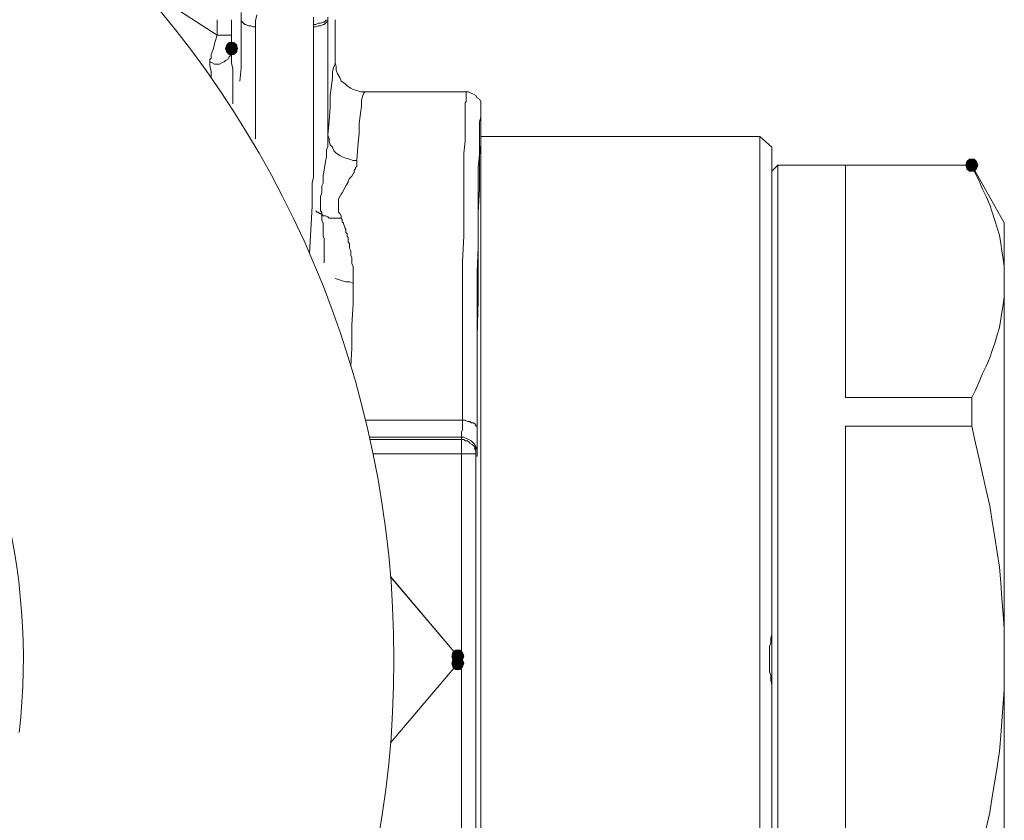
# Model space of a CAD drawing. Units: millimetres. Extents: x 0 to 840, y 0 to 1188.
# Drawn here: x 487 to 521, y 429 to 457 of the extents above; entities that cross this region are included whole.
import ezdxf

# ---------------------------------------------------------------- set-up
doc = ezdxf.new("R2010")
doc.units = ezdxf.units.MM
doc.header["$LTSCALE"] = 2
doc.layers.add('MODEL', color=7, linetype='Continuous', lineweight=20)

msp = doc.modelspace()

# ---------------------------------------------------------------- linework, layer by layer
at = {"layer": 'MODEL'}
for p, q in [((493.669, 456.141), (491.46, 457.583)), ((494.496, 455.025), (494.496, 456.927)), ((494.993, 456.637), (495.035, 456.844)), ((496.977, 456.761), (496.977, 456.514)), ((497.474, 456.761), (497.474, 455.976)), ((493.669, 456.141), (493.669, 456.678)), ((494.166, 455.934), (494.166, 456.678)), ((494.496, 456.637), (494.538, 456.597)), ((494.538, 456.597), (494.578, 456.554)), ((494.578, 456.554), (494.62, 456.514)), ((494.62, 456.514), (494.66, 456.514)), ((494.66, 456.514), (494.745, 456.472)), ((494.745, 456.472), (494.827, 456.472)), ((494.827, 456.472), (494.91, 456.43)), ((494.91, 456.43), (494.992, 456.43)), ((494.993, 456.431), (494.993, 456.637)), ((494.993, 452.585), (494.993, 456.43)), ((496.977, 456.513), (496.977, 451.261)), ((497.06, 456.513), (496.978, 456.513)), ((497.06, 456.43), (496.978, 456.43)), ((497.143, 456.555), (497.06, 456.513)), ((497.143, 456.472), (497.06, 456.43)), ((497.226, 456.555), (497.143, 456.555)), ((497.226, 456.472), (497.143, 456.472)), ((497.309, 456.597), (497.226, 456.555)), ((497.309, 456.514), (497.226, 456.472)), ((497.35, 456.597), (497.309, 456.597)), ((497.35, 456.514), (497.309, 456.514)), ((497.392, 456.637), (497.35, 456.597)), ((497.392, 456.554), (497.35, 456.514)), ((497.432, 456.679), (497.392, 456.637)), ((497.432, 456.597), (497.392, 456.554)), ((497.474, 456.637), (497.432, 456.597)), ((497.722, 456.678), (497.722, 455.148)), ((493.586, 455.892), (493.669, 456.141)), ((494.166, 456.141), (493.67, 456.141)), ((493.462, 455.479), (493.544, 455.686)), ((493.544, 455.686), (493.586, 455.892)), ((493.999, 455.81), (493.959, 455.686)), ((493.999, 455.809), (493.959, 455.687)), ((493.959, 455.687), (493.999, 455.563)), ((493.959, 455.686), (493.999, 455.561)), ((494.083, 455.893), (493.999, 455.809)), ((494.084, 455.892), (493.999, 455.81)), ((494.248, 455.893), (494.083, 455.893)), ((494.248, 455.892), (494.084, 455.892)), ((494.166, 455.81), (494.166, 455.933)), ((494.166, 455.686), (494.166, 455.809)), ((494.166, 455.479), (494.166, 455.685)), ((494.332, 455.809), (494.248, 455.893)), ((494.33, 455.81), (494.248, 455.892)), ((494.372, 455.686), (494.33, 455.81)), ((494.33, 455.561), (494.372, 455.686)), ((494.372, 455.687), (494.332, 455.809)), ((494.332, 455.563), (494.372, 455.687)), ((497.474, 455.975), (497.474, 455.48)), ((493.421, 455.314), (493.463, 455.356)), ((493.462, 455.355), (493.462, 455.48)), ((493.999, 455.563), (494.083, 455.478)), ((493.999, 455.561), (494.084, 455.479)), ((494.083, 455.397), (494.041, 455.315)), ((494.083, 455.478), (494.248, 455.478)), ((494.123, 455.439), (494.083, 455.397)), ((494.084, 455.479), (494.248, 455.479)), ((494.166, 455.521), (494.123, 455.439)), ((494.166, 455.19), (494.166, 455.478)), ((494.248, 455.478), (494.332, 455.563)), ((494.248, 455.479), (494.33, 455.561)), ((497.474, 455.479), (497.474, 452.709)), ((493.462, 454.9), (493.42, 455.107)), ((493.421, 455.107), (493.421, 455.314)), ((493.503, 455.19), (493.421, 455.23)), ((493.585, 455.148), (493.503, 455.19)), ((493.752, 455.148), (493.585, 455.148)), ((493.835, 455.19), (493.752, 455.148)), ((493.917, 455.23), (493.835, 455.19)), ((493.959, 455.272), (493.917, 455.23)), ((494.041, 455.315), (493.959, 455.272)), ((494.207, 454.983), (494.165, 455.19)), ((494.455, 454.569), (494.497, 455.025)), ((497.68, 455.066), (497.64, 454.901)), ((497.722, 455.148), (497.68, 455.066)), ((497.722, 455.19), (497.764, 455.066)), ((497.764, 455.066), (497.764, 454.942)), ((493.462, 454.693), (493.462, 454.9)), ((494.207, 453.784), (494.207, 454.983)), ((497.64, 454.694), (497.598, 454.404)), ((497.64, 454.901), (497.64, 454.694)), ((497.764, 454.942), (497.804, 454.817)), ((497.804, 454.817), (497.886, 454.694)), ((497.886, 454.694), (497.928, 454.57)), ((497.598, 454.404), (497.558, 454.073)), ((497.928, 454.57), (498.053, 454.488)), ((498.053, 454.488), (498.135, 454.404)), ((498.135, 454.404), (498.259, 454.321)), ((497.558, 454.073), (497.558, 453.659)), ((498.259, 454.321), (498.342, 454.279)), ((498.342, 454.279), (498.466, 454.239)), ((498.466, 454.239), (498.591, 454.197)), ((498.591, 454.197), (498.755, 454.197)), ((498.674, 454.073), (498.632, 453.909)), ((498.714, 454.155), (498.674, 454.073)), ((498.756, 454.198), (498.714, 454.155)), ((502.312, 454.198), (498.756, 454.198)), ((502.23, 454.073), (502.23, 454.197)), ((502.23, 453.991), (502.23, 454.073)), ((502.23, 453.867), (502.23, 453.991)), ((502.312, 454.198), (502.394, 454.155)), ((502.394, 454.155), (502.478, 454.115)), ((502.478, 454.115), (502.561, 454.073)), ((502.561, 454.073), (502.603, 453.991)), ((502.603, 453.991), (502.685, 453.949)), ((497.558, 453.659), (497.515, 453.204)), ((498.632, 453.702), (498.592, 453.453)), ((498.632, 453.909), (498.632, 453.702)), ((502.188, 453.825), (502.23, 453.867)), ((502.188, 452.501), (502.188, 453.825)), ((502.685, 453.949), (502.725, 453.867)), ((502.725, 453.867), (502.725, 453.702)), ((502.725, 415.696), (502.725, 453.701)), ((502.726, 453.618), (502.726, 453.7)), ((498.592, 453.453), (498.55, 453.122)), ((502.684, 453.163), (502.726, 453.328)), ((502.726, 453.536), (502.726, 453.618)), ((502.726, 453.452), (502.726, 453.536)), ((502.726, 453.328), (502.726, 453.452)), ((497.515, 453.204), (497.473, 452.709)), ((498.55, 453.122), (498.55, 452.749)), ((502.684, 452.75), (502.684, 453.163)), ((497.474, 452.709), (497.516, 452.584)), ((497.474, 452.709), (497.474, 452.295)), ((498.55, 452.749), (498.508, 452.336)), ((502.684, 452.047), (502.684, 452.75)), ((512.321, 452.667), (502.726, 452.667)), ((512.734, 452.295), (512.321, 452.668)), ((512.321, 416.689), (512.321, 452.667)), ((497.474, 452.295), (497.432, 452.213)), ((497.516, 452.584), (497.516, 452.502)), ((497.516, 452.502), (497.556, 452.377)), ((497.556, 452.377), (497.639, 452.295)), ((497.639, 452.295), (497.681, 452.171)), ((498.508, 452.336), (498.467, 451.841)), ((502.147, 452.088), (502.189, 452.501)), ((502.725, 452.378), (502.683, 452.005)), ((512.734, 417.101), (512.734, 452.295)), ((497.433, 451.964), (497.391, 451.8)), ((497.432, 452.213), (497.432, 451.965)), ((497.681, 452.171), (497.763, 452.089)), ((497.763, 452.089), (497.887, 452.007)), ((497.887, 452.007), (497.969, 451.965)), ((497.969, 451.965), (498.093, 451.922)), ((502.147, 449.235), (502.147, 452.088)), ((502.643, 451.592), (502.685, 452.047)), ((502.683, 452.005), (502.683, 450.848)), ((497.391, 451.799), (497.309, 451.303)), ((498.093, 451.922), (498.218, 451.882)), ((498.218, 451.882), (498.343, 451.84)), ((498.343, 451.84), (498.467, 451.84)), ((498.467, 451.634), (498.425, 451.592)), ((498.467, 451.84), (498.467, 451.634)), ((512.734, 451.468), (512.94, 451.675)), ((512.94, 451.675), (519.598, 451.675)), ((512.94, 417.682), (512.94, 451.675)), ((515.256, 443.693), (515.256, 451.675)), ((519.433, 451.799), (519.391, 451.675)), ((519.391, 451.675), (519.433, 451.551)), ((519.432, 451.799), (519.392, 451.675)), ((519.392, 451.675), (519.432, 451.551)), ((519.517, 451.881), (519.432, 451.799)), ((519.515, 451.882), (519.433, 451.799)), ((519.681, 451.882), (519.515, 451.882)), ((519.681, 451.881), (519.517, 451.881)), ((520.715, 449.69), (519.598, 451.676)), ((519.722, 451.384), (519.598, 451.675)), ((519.764, 451.799), (519.681, 451.882)), ((519.763, 451.799), (519.681, 451.881)), ((519.805, 451.675), (519.763, 451.799)), ((519.763, 451.551), (519.805, 451.675)), ((519.804, 451.675), (519.764, 451.799)), ((519.764, 451.551), (519.804, 451.675)), ((497.309, 451.302), (497.309, 451.054)), ((498.301, 451.302), (498.259, 451.26)), ((498.342, 451.384), (498.301, 451.302)), ((498.384, 451.426), (498.342, 451.384)), ((498.425, 451.551), (498.384, 451.509)), ((498.384, 451.509), (498.384, 451.426)), ((498.425, 451.592), (498.425, 451.551)), ((502.643, 451.013), (502.643, 451.593)), ((519.432, 451.551), (519.517, 451.468)), ((519.433, 451.551), (519.515, 451.468)), ((519.515, 451.468), (519.681, 451.468)), ((519.681, 451.468), (519.764, 451.551)), ((519.681, 451.468), (519.763, 451.551)), ((519.847, 451.137), (519.722, 451.384)), ((496.977, 451.261), (496.935, 451.055)), ((496.935, 451.055), (496.935, 450.268)), ((497.309, 451.054), (497.267, 450.971)), ((497.267, 450.971), (497.267, 450.723)), ((498.094, 450.972), (498.052, 450.89)), ((498.177, 451.096), (498.093, 450.971)), ((498.218, 451.22), (498.177, 451.138)), ((498.177, 451.138), (498.177, 451.096)), ((498.259, 451.26), (498.218, 451.22)), ((502.643, 451.012), (502.643, 447.043)), ((519.971, 450.847), (519.847, 451.137)), ((497.267, 450.723), (497.226, 450.601)), ((497.93, 450.683), (497.887, 450.599)), ((497.97, 450.723), (497.93, 450.683)), ((498.012, 450.807), (497.97, 450.723)), ((498.052, 450.89), (498.012, 450.807)), ((502.683, 450.848), (502.643, 450.061)), ((520.096, 450.6), (519.971, 450.847)), ((496.935, 450.268), (496.848, 448.644)), ((497.226, 450.601), (497.226, 450.103)), ((497.887, 450.599), (497.845, 450.517)), ((497.845, 450.517), (497.845, 450.061)), ((520.22, 450.309), (520.096, 450.6)), ((520.302, 450.062), (520.22, 450.309)), ((497.06, 450.103), (497.101, 450.061)), ((497.101, 450.061), (497.143, 450.061)), ((497.143, 450.061), (497.185, 450.021)), ((497.185, 450.021), (497.225, 450.021)), ((497.225, 450.021), (497.268, 449.979)), ((497.226, 450.103), (497.267, 450.063)), ((497.267, 450.063), (497.267, 449.978)), ((497.268, 449.979), (497.309, 449.937)), ((497.268, 449.979), (497.268, 449.897)), ((497.309, 449.937), (497.392, 449.937)), ((497.392, 449.937), (497.474, 449.897)), ((497.845, 450.061), (497.887, 450.021)), ((497.887, 450.021), (497.93, 449.939)), ((497.93, 449.939), (497.93, 449.854)), ((520.385, 449.771), (520.302, 450.062)), ((497.268, 449.896), (497.268, 449.773)), ((497.268, 449.772), (497.309, 449.69)), ((497.309, 449.69), (497.309, 449.235)), ((497.474, 449.897), (497.516, 449.855)), ((497.516, 449.855), (497.68, 449.855)), ((497.68, 449.855), (497.929, 449.855)), ((497.929, 449.855), (497.971, 449.813)), ((497.971, 449.813), (497.971, 449.731)), ((497.971, 449.731), (498.011, 449.691)), ((498.011, 449.691), (498.011, 449.649)), ((498.011, 449.649), (498.053, 449.566)), ((520.467, 449.525), (520.385, 449.771)), ((520.715, 419.707), (520.715, 449.69)), ((498.053, 449.566), (498.053, 449.524)), ((498.053, 449.524), (498.093, 449.482)), ((498.093, 449.482), (498.093, 449.36)), ((498.093, 449.36), (498.135, 449.318)), ((498.135, 449.318), (498.135, 449.235)), ((520.551, 449.276), (520.467, 449.525)), ((520.591, 448.987), (520.551, 449.276)), ((497.309, 449.235), (497.351, 449.152)), ((497.351, 449.152), (497.351, 448.326)), ((498.135, 449.235), (498.177, 449.193)), ((498.177, 449.193), (498.177, 449.028)), ((498.177, 449.028), (498.218, 448.986)), ((498.218, 448.986), (498.218, 448.822)), ((502.106, 448.367), (502.148, 449.235)), ((520.633, 448.738), (520.591, 448.987)), ((498.218, 448.822), (498.259, 448.738)), ((498.259, 448.738), (498.259, 448.573)), ((502.602, 447.994), (502.644, 448.863)), ((520.673, 448.45), (520.633, 448.738)), ((498.259, 448.573), (498.301, 448.491)), ((498.301, 448.491), (498.301, 448.285)), ((498.301, 448.285), (498.342, 448.201)), ((502.106, 442.618), (502.106, 448.366)), ((520.715, 448.201), (520.673, 448.45)), ((498.342, 448.201), (498.342, 447.622)), ((502.602, 446.175), (502.602, 447.994)), ((497.723, 447.787), (497.845, 447.745)), ((497.845, 447.745), (497.969, 447.705)), ((497.969, 447.705), (498.094, 447.663)), ((498.094, 447.663), (498.218, 447.663)), ((498.218, 447.663), (498.343, 447.623)), ((498.343, 447.622), (498.343, 446.919)), ((520.716, 447.168), (520.716, 447.663)), ((498.343, 446.919), (498.301, 446.174)), ((502.643, 447.043), (502.601, 445.802)), ((520.674, 446.877), (520.716, 447.168)), ((520.592, 446.381), (520.632, 446.629)), ((520.632, 446.629), (520.674, 446.877)), ((520.549, 446.092), (520.592, 446.381)), ((498.301, 446.174), (498.301, 445.389)), ((502.602, 441.997), (502.602, 446.174)), ((520.467, 445.844), (520.549, 446.092)), ((502.601, 445.802), (502.601, 441.667)), ((520.301, 445.306), (520.385, 445.554)), ((520.385, 445.554), (520.467, 445.844)), ((498.301, 445.389), (498.269, 444.771)), ((520.219, 445.057), (520.301, 445.306)), ((520.095, 444.769), (520.219, 445.057)), ((519.847, 444.231), (519.971, 444.519)), ((519.971, 444.519), (520.095, 444.769)), ((519.723, 443.942), (519.847, 444.231)), ((519.599, 443.693), (519.723, 443.942)), ((519.599, 443.693), (515.256, 443.693)), ((519.599, 442.701), (519.599, 443.694)), ((502.188, 442.907), (498.773, 442.907)), ((502.188, 442.907), (502.27, 442.865)), ((502.27, 442.865), (502.354, 442.865)), ((502.354, 442.865), (502.394, 442.825)), ((502.394, 442.825), (502.479, 442.825)), ((502.479, 442.825), (502.519, 442.783)), ((502.064, 442.495), (502.107, 442.619)), ((502.064, 427.026), (502.064, 442.495)), ((502.519, 442.783), (502.561, 442.743)), ((502.561, 442.743), (502.561, 442.701)), ((502.561, 442.701), (502.601, 442.701)), ((515.256, 426.696), (515.256, 442.702)), ((519.599, 442.701), (515.256, 442.701)), ((519.722, 442.121), (519.598, 442.701)), ((502.147, 442.328), (498.908, 442.328)), ((502.147, 442.245), (498.926, 442.245)), ((502.147, 442.328), (502.229, 442.286)), ((502.147, 442.245), (502.189, 442.203)), ((502.189, 442.203), (502.271, 442.203)), ((502.229, 442.286), (502.313, 442.246)), ((502.271, 442.203), (502.313, 442.163)), ((502.313, 442.246), (502.395, 442.204)), ((502.313, 442.163), (502.353, 442.121)), ((502.395, 442.204), (502.477, 442.122)), ((502.353, 442.121), (502.437, 442.081)), ((502.437, 442.081), (502.477, 442.039)), ((502.477, 442.122), (502.519, 442.079)), ((502.477, 442.039), (502.519, 441.997)), ((502.519, 442.079), (502.56, 441.997)), ((502.519, 441.997), (502.519, 441.915)), ((502.519, 441.915), (502.56, 441.873)), ((502.56, 441.997), (502.56, 441.75)), ((502.56, 441.915), (502.602, 441.997)), ((502.56, 441.832), (502.56, 441.914)), ((519.847, 441.585), (519.722, 442.121)), ((502.56, 441.75), (499.032, 441.75)), ((502.56, 427.565), (502.56, 441.749)), ((520.096, 440.51), (519.847, 441.585)), ((520.22, 439.97), (520.096, 440.51)), ((520.302, 439.433), (520.22, 439.97)), ((520.385, 438.896), (520.302, 439.433)), ((520.467, 438.358), (520.385, 438.896)), ((520.551, 437.862), (520.467, 438.358)), ((520.591, 437.324), (520.551, 437.862)), ((499.632, 437.535), (501.94, 434.803)), ((501.94, 434.803), (499.632, 437.532)), ((520.633, 436.787), (520.591, 437.324)), ((520.673, 436.249), (520.633, 436.787)), ((520.715, 435.753), (520.673, 436.249)), ((512.734, 435.546), (512.692, 435.422)), ((512.692, 435.422), (512.692, 435.258)), ((512.692, 435.258), (512.652, 435.133)), ((512.652, 435.133), (512.652, 434.678)), ((501.774, 434.926), (501.733, 434.803)), ((501.733, 434.803), (501.774, 434.678)), ((501.775, 434.926), (501.734, 434.801)), ((501.734, 434.801), (501.775, 434.678)), ((501.858, 435.008), (501.774, 434.926)), ((501.858, 434.76), (501.774, 434.678)), ((501.858, 435.008), (501.775, 434.926)), ((501.858, 434.76), (501.775, 434.678)), ((502.024, 435.008), (501.858, 435.008)), ((502.024, 434.76), (501.858, 434.76)), ((501.983, 434.76), (501.941, 434.803)), ((501.983, 434.803), (501.941, 434.803)), ((501.983, 434.596), (501.983, 434.803)), ((502.023, 434.719), (501.983, 434.76)), ((502.105, 434.926), (502.023, 435.008)), ((502.105, 434.678), (502.023, 434.76)), ((502.023, 434.637), (502.023, 434.719)), ((502.106, 434.926), (502.024, 435.008)), ((502.106, 434.678), (502.024, 434.76)), ((502.147, 434.803), (502.105, 434.926)), ((502.105, 434.678), (502.147, 434.803)), ((502.146, 434.801), (502.106, 434.926)), ((502.106, 434.678), (502.146, 434.801)), ((499.632, 431.82), (501.94, 434.553)), ((501.94, 434.553), (499.632, 431.823)), ((501.774, 434.678), (501.733, 434.555)), ((501.733, 434.555), (501.774, 434.43)), ((501.775, 434.678), (501.734, 434.555)), ((501.734, 434.555), (501.775, 434.43)), ((501.774, 434.678), (501.858, 434.596)), ((501.774, 434.43), (501.858, 434.347)), ((501.775, 434.678), (501.858, 434.596)), ((501.775, 434.43), (501.858, 434.347)), ((501.858, 434.596), (502.024, 434.596)), ((501.941, 434.596), (501.983, 434.637)), ((501.941, 434.555), (501.941, 434.596)), ((501.941, 434.555), (501.983, 434.596)), ((501.983, 434.637), (502.023, 434.637)), ((502.023, 434.596), (502.105, 434.678)), ((502.023, 434.347), (502.105, 434.43)), ((502.024, 434.596), (502.106, 434.678)), ((502.024, 434.347), (502.106, 434.43)), ((502.147, 434.555), (502.105, 434.678)), ((502.105, 434.43), (502.147, 434.555)), ((502.146, 434.555), (502.106, 434.678)), ((502.106, 434.43), (502.146, 434.555)), ((512.651, 434.678), (512.651, 434.265)), ((520.716, 433.644), (520.716, 434.678)), ((501.858, 434.347), (502.024, 434.347)), ((512.651, 434.265), (512.693, 434.14)), ((512.693, 434.14), (512.693, 433.976)), ((512.693, 433.976), (512.733, 433.81)), ((520.632, 432.569), (520.716, 433.644)), ((520.592, 432.072), (520.632, 432.569)), ((520.549, 431.535), (520.592, 432.072)), ((520.467, 430.997), (520.549, 431.535)), ((520.385, 430.501), (520.467, 430.997)), ((520.301, 429.964), (520.385, 430.501)), ((520.219, 429.426), (520.301, 429.964)), ((520.095, 428.889), (520.219, 429.426))]:
    msp.add_line(p, q, dxfattribs=at)
msp.add_open_spline([(499.747, 434.678), (499.747, 453.997), (484.088, 469.658), (464.768, 469.658), (445.449, 469.658), (429.786, 453.997), (429.786, 434.678), (429.786, 415.357), (445.449, 399.697), (464.768, 399.697), (484.088, 399.697), (499.747, 415.357), (499.747, 434.678)], degree=3, knots=[0, 0, 0, 0, 1, 1, 1, 2, 2, 2, 3, 3, 3, 4, 4, 4, 4], dxfattribs=at)
msp.add_open_spline([(486.87, 432.18), (488.144, 443.428), (480.768, 453.841), (469.732, 456.372)], degree=3, dxfattribs=at)
for points in [[(493.999, 455.563), (493.959, 455.687), (493.999, 455.809)], [(494.083, 455.478), (493.999, 455.809), (494.083, 455.893)], [(493.999, 455.563), (493.999, 455.809), (494.083, 455.478)], [(494.083, 455.478), (494.083, 455.893), (494.248, 455.478)], [(494.248, 455.478), (494.083, 455.893), (494.248, 455.893)], [(494.248, 455.478), (494.248, 455.893), (494.332, 455.563)], [(494.332, 455.563), (494.248, 455.893), (494.332, 455.809)], [(494.332, 455.563), (494.332, 455.809), (494.372, 455.687)], [(519.433, 451.551), (519.391, 451.675), (519.433, 451.799)], [(519.515, 451.468), (519.433, 451.799), (519.515, 451.882)], [(519.433, 451.551), (519.433, 451.799), (519.515, 451.468)], [(519.515, 451.468), (519.515, 451.882), (519.681, 451.468)], [(519.681, 451.468), (519.515, 451.882), (519.681, 451.882)], [(519.681, 451.468), (519.681, 451.882), (519.764, 451.551)], [(519.764, 451.551), (519.681, 451.882), (519.764, 451.799)], [(519.764, 451.551), (519.764, 451.799), (519.804, 451.675)], [(501.775, 434.678), (501.734, 434.801), (501.775, 434.926)], [(501.858, 434.596), (501.775, 434.926), (501.858, 435.008)], [(501.775, 434.678), (501.775, 434.926), (501.858, 434.596)], [(501.858, 434.347), (501.775, 434.678), (501.858, 434.76)], [(501.858, 434.596), (501.858, 435.008), (502.024, 434.596)], [(502.024, 434.596), (501.858, 435.008), (502.024, 435.008)], [(501.858, 434.347), (501.858, 434.76), (502.024, 434.347)], [(502.024, 434.347), (501.858, 434.76), (502.024, 434.76)], [(502.024, 434.596), (502.024, 435.008), (502.106, 434.678)], [(502.106, 434.678), (502.024, 435.008), (502.106, 434.926)], [(502.024, 434.347), (502.024, 434.76), (502.106, 434.43)], [(502.106, 434.43), (502.024, 434.76), (502.106, 434.678)], [(502.106, 434.678), (502.106, 434.926), (502.146, 434.801)], [(501.775, 434.43), (501.734, 434.555), (501.775, 434.678)], [(501.775, 434.43), (501.775, 434.678), (501.858, 434.347)], [(502.106, 434.43), (502.106, 434.678), (502.146, 434.555)]]:
    msp.add_solid(points, dxfattribs=at)

doc.saveas('drawing.dxf')
